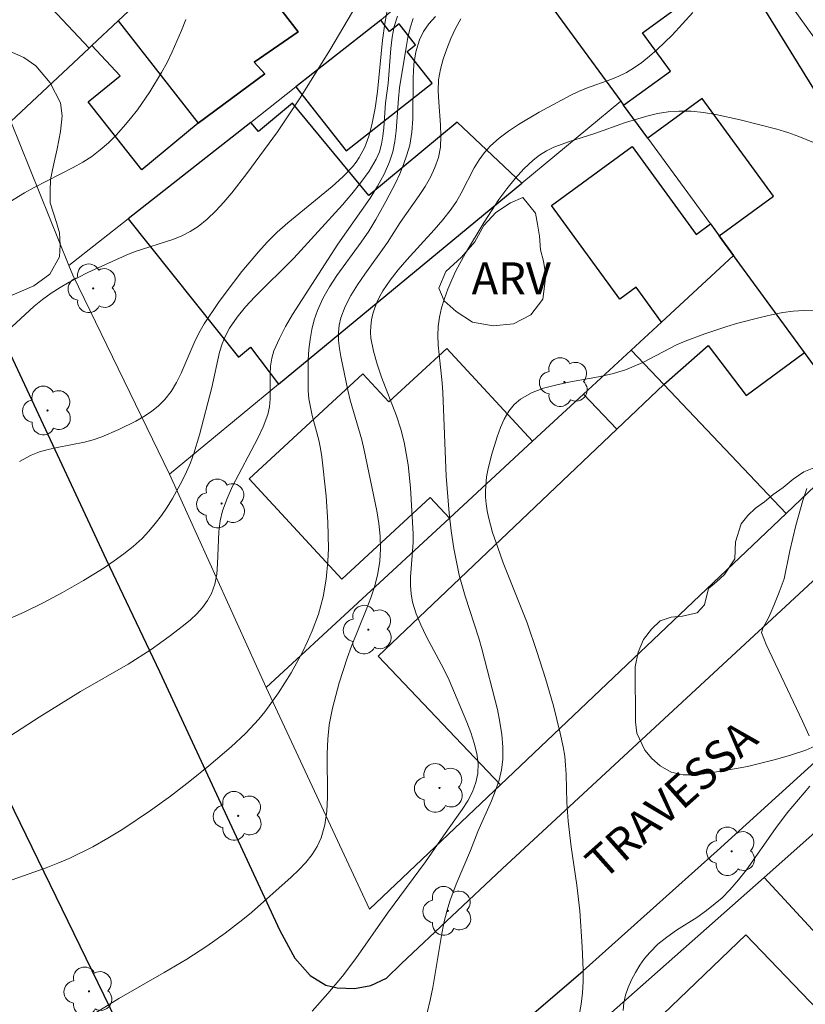
# Model space of a CAD drawing. Units: metres. Extents: x 279255 to 279771, y 1671010 to 1671575.
# Drawn here: x 279533 to 279570, y 1671347 to 1671393 of the extents above; entities that cross this region are included whole.
import ezdxf

# ---------------------------------------------------------------- set-up
doc = ezdxf.new("R2010")
doc.units = ezdxf.units.M
doc.header["$MEASUREMENT"] = 0
for name, color, linetype, lineweight, true_color in [('Arvores_Isoladas', 7, 'Continuous', 18, 0x00ff33), ('Curvas_Intermediarias', 7, 'Continuous', 9, 0x783c14), ('Curvas_Mestras', 7, 'Continuous', 20, 0x783c14), ('Topon_Vegetacao', 7, 'Continuous', 9, 0x00ff33), ('Vegetacao', 7, 'Orla8', 9, 0x00ff33)]:
    doc.layers.add(name, color=color, linetype=linetype, lineweight=lineweight, true_color=true_color)
for name, color, linetype, lineweight in [('Edificacoes', 7, 'Continuous', 30), ('Muro_Grade', 8, 'Continuous', 20), ('Pavimentacao_Asfaltica_Mfio', 10, 'Continuous', 30), ('Topon_de_Vias', 7, 'Continuous', 9)]:
    doc.layers.add(name, color=color, linetype=linetype, lineweight=lineweight)
doc.styles.add('Arial', font='arial.ttf', dxfattribs={"height": 1.5})
doc.styles.get("Standard").update_dxf_attribs({"font": 'arial.ttf'})
doc.linetypes.add('Orla8', pattern='A,6,-0.5,["V",Standard,S=1,R=0,X=-0.5,Y=-1],-0.5,6,-0.5,["V",Standard,S=1,R=0,X=-0.5,Y=-1],-0.5', length=14)

# ---------------------------------------------------------------- blocks, each defined once
blk = doc.blocks.new('Arvore')
at = {"layer": 'Arvores_Isoladas'}
blk.add_lwpolyline([(-0.718, 0.493, 0.872324), (-0.722, -0.551, 0.862983), (0.284, -0.827, 0.900105), (0.89, 0.029, 0.863155), (0.262, 0.861, 0.882486)], format="xyb", close=True, dxfattribs=at)
blk.add_circle((0, 0), 0.0286, dxfattribs=at)

msp = doc.modelspace()

# ---------------------------------------------------------------- linework, layer by layer
at = {"layer": 'Curvas_Intermediarias', "flags": 128}
for points, elevation in [([(279533.164, 1671372.179), (279533.719, 1671372.465), (279534.111, 1671372.624), (279534.519, 1671372.745), (279534.938, 1671372.839), (279536.215, 1671373.083), (279536.63, 1671373.192), (279537.029, 1671373.334), (279537.829, 1671373.676), (279538.623, 1671374.064), (279539.002, 1671374.283), (279539.36, 1671374.523), (279539.69, 1671374.787), (279539.986, 1671375.078), (279540.283, 1671375.458), (279540.536, 1671375.877), (279540.758, 1671376.325), (279541.36, 1671377.738), (279541.58, 1671378.195), (279541.832, 1671378.629), (279542.508, 1671379.633), (279542.861, 1671380.128), (279543.597, 1671381.094), (279544.378, 1671382.021), (279544.785, 1671382.467), (279545.259, 1671382.936), (279545.761, 1671383.381), (279547.845, 1671385.087), (279548.335, 1671385.536), (279548.792, 1671386.01), (279548.96, 1671386.218), (279549.111, 1671386.443), (279549.365, 1671386.931), (279549.559, 1671387.45), (279549.702, 1671387.978), (279549.85, 1671388.755), (279549.958, 1671389.547), (279550.199, 1671391.948), (279550.306, 1671392.736), (279550.452, 1671393.506)], 77), ([(279530.64, 1671383.101), (279533.403, 1671384.787), (279533.852, 1671385.035), (279535.694, 1671385.966), (279536.137, 1671386.22), (279536.561, 1671386.496), (279536.961, 1671386.802), (279537.338, 1671387.138), (279537.701, 1671387.497), (279538.049, 1671387.876), (279538.382, 1671388.272), (279538.699, 1671388.681), (279539.29, 1671389.528), (279539.837, 1671390.427), (279540.094, 1671390.907), (279540.335, 1671391.398), (279540.774, 1671392.404), (279540.975, 1671392.915)], 79), ([(279532.381, 1671378.1), (279533.865, 1671379.465), (279534.251, 1671379.782), (279534.655, 1671380.074), (279535.07, 1671380.338), (279535.496, 1671380.584), (279536.376, 1671381.038), (279538.179, 1671381.865), (279538.601, 1671382.036), (279540.357, 1671382.601), (279540.778, 1671382.766), (279541.176, 1671382.963), (279541.546, 1671383.202), (279541.973, 1671383.551), (279542.378, 1671383.936), (279542.763, 1671384.35), (279543.132, 1671384.786), (279543.837, 1671385.695), (279545.273, 1671387.646), (279546.344, 1671389.246), (279547.725, 1671391.475), (279548.797, 1671393.277)], 78), ([(279532.417, 1671364.677), (279533.358, 1671365.094), (279534.284, 1671365.54), (279535.186, 1671366.026), (279536.169, 1671366.594), (279537.143, 1671367.19), (279537.616, 1671367.507), (279538.072, 1671367.84), (279538.508, 1671368.192), (279538.919, 1671368.566), (279539.24, 1671368.901), (279539.541, 1671369.258), (279539.825, 1671369.636), (279540.091, 1671370.03), (279540.342, 1671370.436), (279540.796, 1671371.269), (279541.002, 1671371.689), (279541.185, 1671372.11), (279541.344, 1671372.543), (279541.61, 1671373.433), (279542.196, 1671375.641), (279542.554, 1671377.302), (279542.674, 1671377.7), (279542.826, 1671378.08), (279543.018, 1671378.437), (279543.375, 1671378.948), (279543.775, 1671379.435), (279544.208, 1671379.903), (279546.044, 1671381.72), (279548.32, 1671384.217), (279548.764, 1671384.734), (279549.183, 1671385.262), (279549.566, 1671385.806), (279549.904, 1671386.37), (279550.053, 1671386.708), (279550.155, 1671387.067), (279550.221, 1671387.443), (279550.261, 1671387.83), (279550.343, 1671389.01), (279550.465, 1671389.919), (279550.584, 1671391.555), (279550.648, 1671392.087), (279550.749, 1671392.595), (279550.905, 1671393.071)], 76), ([(279532.776, 1671352.521), (279534.425, 1671353.105), (279534.968, 1671353.315), (279535.501, 1671353.544), (279536.604, 1671354.091), (279537.321, 1671354.494), (279538.022, 1671354.923), (279539.316, 1671355.795), (279540.251, 1671356.47), (279541.166, 1671357.169), (279542.059, 1671357.894), (279543.107, 1671358.785), (279543.779, 1671359.411), (279544.401, 1671360.077), (279544.686, 1671360.428), (279545.327, 1671361.319), (279545.917, 1671362.256), (279546.447, 1671363.227), (279546.686, 1671363.721), (279546.905, 1671364.22), (279547.192, 1671365.006), (279547.41, 1671365.823), (279547.561, 1671366.657), (279547.642, 1671367.491), (279547.663, 1671368.099), (279547.641, 1671369.323), (279547.553, 1671370.552), (279547.358, 1671372.387), (279547.297, 1671372.781), (279547.211, 1671373.173), (279546.903, 1671374.341), (279546.815, 1671374.731), (279546.75, 1671375.122), (279546.718, 1671375.514), (279546.706, 1671376.462), (279546.719, 1671376.944), (279546.75, 1671377.425), (279546.804, 1671377.9), (279546.885, 1671378.368), (279546.998, 1671378.822), (279547.147, 1671379.259), (279547.405, 1671379.823), (279547.716, 1671380.367), (279548.064, 1671380.898), (279549.199, 1671382.461), (279549.56, 1671382.992), (279549.889, 1671383.536), (279550.357, 1671384.378), (279550.803, 1671385.236), (279551.006, 1671385.673), (279551.189, 1671386.116), (279551.347, 1671386.565), (279551.475, 1671387.02), (279551.582, 1671387.629), (279551.628, 1671388.258), (279551.635, 1671390.182), (279551.672, 1671390.805), (279551.763, 1671391.402), (279551.934, 1671391.966), (279552.126, 1671392.352), (279552.379, 1671392.715), (279552.678, 1671393.057)], 74), ([(279553.869, 1671392.957), (279553.623, 1671392.504), (279553.403, 1671392.031), (279553.212, 1671391.547), (279553.05, 1671391.062), (279552.916, 1671390.586), (279552.832, 1671390.086), (279552.813, 1671389.568), (279552.837, 1671389.039), (279552.924, 1671387.97), (279552.943, 1671387.444), (279552.916, 1671386.93), (279552.821, 1671386.435), (279552.659, 1671385.973), (279552.446, 1671385.524), (279552.195, 1671385.087), (279551.917, 1671384.658), (279551.029, 1671383.386), (279550.427, 1671382.454), (279549.363, 1671380.968), (279549.024, 1671380.47), (279548.715, 1671379.965), (279548.449, 1671379.448), (279548.241, 1671378.918), (279548.16, 1671378.578), (279548.131, 1671378.223), (279548.142, 1671377.857), (279548.185, 1671377.484), (279548.249, 1671377.108), (279548.573, 1671375.522), (279548.689, 1671375.052), (279549.223, 1671373.184), (279549.342, 1671372.714), (279549.927, 1671369.86), (279550.02, 1671369.262), (279550.083, 1671368.668), (279550.105, 1671368.077), (279550.078, 1671367.493), (279549.988, 1671366.915), (279549.841, 1671366.343), (279549.65, 1671365.775), (279549.431, 1671365.209), (279548.737, 1671363.514), (279548.541, 1671362.943), (279548.174, 1671361.779), (279547.849, 1671360.604), (279547.697, 1671359.81), (279547.631, 1671359.147), (279547.61, 1671358.47), (279547.619, 1671356.428), (279547.58, 1671355.767), (279547.487, 1671355.128), (279547.32, 1671354.518), (279547.137, 1671354.109), (279546.892, 1671353.724), (279546.599, 1671353.357), (279546.269, 1671353.007), (279545.915, 1671352.669), (279544.047, 1671351.012), (279543.643, 1671350.681), (279542.812, 1671350.043), (279541.959, 1671349.435), (279541.014, 1671348.81), (279539.961, 1671348.187), (279537.829, 1671346.976), (279536.113, 1671345.901)], 73), ([(279546.897, 1671346.38), (279547.631, 1671347.202), (279548.318, 1671348.018), (279548.944, 1671348.848), (279550.441, 1671350.976), (279552.223, 1671353.383), (279553.057, 1671354.61), (279553.939, 1671355.835), (279554.201, 1671356.252), (279554.421, 1671356.674), (279554.583, 1671357.101), (279554.672, 1671357.536), (279554.681, 1671358.001), (279554.619, 1671358.477), (279554.501, 1671358.961), (279554.34, 1671359.449), (279554.151, 1671359.938), (279553.331, 1671361.91), (279553.075, 1671362.433), (279552.251, 1671363.983), (279552, 1671364.504), (279551.784, 1671365.032), (279551.614, 1671365.572), (279551.542, 1671365.956), (279551.514, 1671366.35), (279551.519, 1671366.75), (279551.635, 1671368.378), (279551.63, 1671368.781), (279551.508, 1671370.943), (279551.397, 1671372.018), (279551.317, 1671372.55), (279551.216, 1671373.077), (279551.056, 1671373.697), (279550.854, 1671374.312), (279550.156, 1671376.136), (279549.946, 1671376.743), (279549.774, 1671377.351), (279549.656, 1671377.963), (279549.634, 1671378.242), (279549.645, 1671378.528), (279549.684, 1671378.818), (279549.75, 1671379.107), (279549.839, 1671379.391), (279549.948, 1671379.667), (279550.075, 1671379.931), (279550.216, 1671380.177), (279550.561, 1671380.685), (279550.941, 1671381.173), (279551.347, 1671381.647), (279552.621, 1671383.045), (279553.032, 1671383.522), (279553.418, 1671384.013), (279553.663, 1671384.378), (279553.884, 1671384.763), (279554.503, 1671385.95), (279554.728, 1671386.325), (279554.98, 1671386.675), (279555.268, 1671386.99), (279555.678, 1671387.351), (279556.116, 1671387.685), (279556.579, 1671387.997), (279557.55, 1671388.572), (279559.039, 1671389.372), (279559.398, 1671389.547), (279559.77, 1671389.699), (279560.913, 1671390.105), (279561.283, 1671390.254), (279561.64, 1671390.426), (279561.977, 1671390.628), (279562.36, 1671390.904), (279562.732, 1671391.2), (279563.092, 1671391.515), (279563.784, 1671392.187), (279564.751, 1671393.255)], 72), ([(279552.293, 1671346.294), (279552.434, 1671346.892), (279552.553, 1671347.495), (279552.961, 1671349.926), (279553.084, 1671350.527), (279553.231, 1671351.122), (279553.355, 1671351.532), (279553.656, 1671352.336), (279554.332, 1671353.925), (279554.679, 1671354.806), (279555.315, 1671356.245), (279555.506, 1671356.728), (279555.666, 1671357.213), (279555.783, 1671357.701), (279555.844, 1671358.193), (279555.849, 1671358.771), (279555.801, 1671359.356), (279555.71, 1671359.944), (279555.589, 1671360.534), (279554.863, 1671363.383), (279554.717, 1671363.88), (279554.074, 1671365.851), (279553.8, 1671366.847), (279553.551, 1671368.085), (279553.424, 1671368.918), (279553.324, 1671369.755), (279553.19, 1671371.482), (279553.031, 1671375.418), (279552.999, 1671375.86), (279552.852, 1671377.198), (279552.816, 1671377.642), (279552.801, 1671378.082), (279552.817, 1671378.516), (279552.872, 1671378.943), (279552.972, 1671379.386), (279553.103, 1671379.827), (279553.262, 1671380.263), (279553.444, 1671380.695), (279553.645, 1671381.121), (279554.088, 1671381.95), (279554.968, 1671383.415), (279555.663, 1671384.465), (279556.034, 1671384.969), (279556.424, 1671385.451), (279556.834, 1671385.905), (279557.267, 1671386.324), (279557.563, 1671386.556), (279557.888, 1671386.753), (279558.237, 1671386.922), (279558.979, 1671387.2), (279560.114, 1671387.558), (279561.597, 1671388.078), (279562.599, 1671388.386), (279563.102, 1671388.503), (279563.606, 1671388.585), (279564.111, 1671388.622), (279564.681, 1671388.611), (279565.254, 1671388.555), (279565.83, 1671388.463), (279566.981, 1671388.207), (279568.697, 1671387.771), (279569.21, 1671387.622), (279569.73, 1671387.43), (279570.767, 1671387.003)], 71), ([(279570.102, 1671370.91), (279569.912, 1671370.338), (279569.585, 1671369.168), (279569.309, 1671367.985), (279569.04, 1671366.674), (279568.812, 1671366.04), (279568.552, 1671365.413), (279568.318, 1671364.863), (279568.04, 1671364.345), (279567.978, 1671364.153), (279568.203, 1671363.578), (279569.9, 1671359.989), (279570.212, 1671359.299)], 69), ([(279570.243, 1671356.934), (279569.178, 1671355.679), (279568.639, 1671354.955), (279567.272, 1671353.015), (279566.906, 1671352.548), (279566.492, 1671352.067), (279566.132, 1671351.696), (279565.802, 1671351.427), (279565.402, 1671351.099), (279564.946, 1671350.78), (279563.998, 1671350.171), (279563.54, 1671349.855), (279563.112, 1671349.514), (279562.733, 1671349.134), (279562.498, 1671348.845), (279562.273, 1671348.531), (279562.065, 1671348.198), (279561.88, 1671347.849), (279561.724, 1671347.491), (279561.603, 1671347.128), (279561.525, 1671346.766), (279561.495, 1671346.409)], 69)]:
    msp.add_lwpolyline(points, dxfattribs=dict(at, elevation=elevation))
at = {"layer": 'Curvas_Mestras', "flags": 128}
for points, elevation in [([(279532.717, 1671359.288), (279534.094, 1671360.173), (279536.033, 1671361.375), (279538.26, 1671362.67), (279539.344, 1671363.356), (279540.194, 1671363.966), (279540.862, 1671364.474), (279541.184, 1671364.745), (279541.485, 1671365.029), (279541.756, 1671365.329), (279541.989, 1671365.646), (279542.176, 1671365.982), (279542.33, 1671366.42), (279542.42, 1671366.888), (279542.464, 1671367.378), (279542.521, 1671368.894), (279542.581, 1671369.387), (279542.693, 1671369.861), (279542.905, 1671370.442), (279543.162, 1671371.01), (279544.34, 1671373.238), (279544.599, 1671373.804), (279544.815, 1671374.383), (279544.899, 1671374.743), (279544.937, 1671375.117), (279544.936, 1671376.271), (279544.952, 1671376.65), (279545.003, 1671377.017), (279545.106, 1671377.367), (279545.361, 1671377.949), (279545.654, 1671378.518), (279545.977, 1671379.077), (279548.104, 1671382.369), (279549.617, 1671384.538), (279549.963, 1671385.092), (279550.272, 1671385.658), (279550.535, 1671386.242), (279550.686, 1671386.708), (279550.785, 1671387.191), (279550.848, 1671387.687), (279550.947, 1671389.21), (279550.996, 1671389.715), (279551.306, 1671391.606), (279551.391, 1671392.075), (279551.499, 1671392.529), (279551.637, 1671392.96)], 75), ([(279559.421, 1671346.191), (279559.521, 1671346.705), (279559.582, 1671347.231), (279559.61, 1671347.767), (279559.613, 1671348.309), (279559.567, 1671349.402), (279559.454, 1671351.088), (279559.312, 1671352.289), (279559.05, 1671354.09), (279558.902, 1671355.292), (279558.85, 1671356.165), (279558.815, 1671357.48), (279558.79, 1671357.915), (279558.746, 1671358.348), (279558.678, 1671358.776), (279558.541, 1671359.423), (279558.217, 1671360.711), (279557.841, 1671361.989), (279557.437, 1671363.259), (279556.983, 1671364.604), (279555.865, 1671367.425), (279555.602, 1671368.132), (279555.366, 1671368.843), (279555.166, 1671369.562), (279555.102, 1671369.866), (279555.059, 1671370.18), (279555.036, 1671370.498), (279555.032, 1671370.819), (279555.083, 1671371.456), (279555.136, 1671371.766), (279555.318, 1671372.478), (279555.573, 1671373.339), (279555.729, 1671373.763), (279555.911, 1671374.165), (279556.125, 1671374.531), (279556.376, 1671374.848), (279556.67, 1671375.102), (279557.185, 1671375.393), (279557.757, 1671375.612), (279558.372, 1671375.778), (279559.016, 1671375.911), (279560.335, 1671376.15), (279560.981, 1671376.294), (279561.6, 1671376.48), (279562.012, 1671376.642), (279562.414, 1671376.827), (279563.995, 1671377.643), (279564.397, 1671377.829), (279565.317, 1671378.174), (279566.348, 1671378.511), (279566.869, 1671378.664), (279567.919, 1671378.939), (279568.447, 1671379.058), (279568.977, 1671379.163), (279569.467, 1671379.231), (279569.965, 1671379.263), (279571.474, 1671379.287)], 70)]:
    msp.add_lwpolyline(points, dxfattribs=dict(at, elevation=elevation))
at = {"layer": 'Edificacoes', "flags": 128}
for points in [[(279537.799, 1671392.849), (279536.567, 1671391.696), (279536.435, 1671391.572), (279533.431, 1671394.78), (279538.103, 1671399.154), (279538.425, 1671398.81), (279544.325, 1671404.333), (279544.731, 1671403.9), (279549.485, 1671408.351), (279550.263, 1671407.521), (279551.617, 1671408.789), (279553.115, 1671407.188), (279546.625, 1671401.112)], [(279561.376, 1671389.079), (279561.51, 1671388.896), (279563.703, 1671390.498), (279562.393, 1671392.29), (279566.984, 1671395.644), (279565.438, 1671397.672), (279566.082, 1671398.169), (279563.817, 1671401.323), (279562.315, 1671403.412), (279561.428, 1671402.647), (279557.631, 1671399.37), (279555.316, 1671397.373)], [(279536.567, 1671391.696), (279537.799, 1671392.849), (279546.625, 1671401.112), (279549.62, 1671397.083), (279545.492, 1671393.309), (279546.236, 1671392.348), (279544.171, 1671390.916), (279544.68, 1671390.372), (279541.553, 1671388.06), (279538.904, 1671385.868), (279536.396, 1671389.061), (279537.894, 1671390.274)], [(279546.625, 1671401.112), (279537.799, 1671392.849), (279541.553, 1671388.06), (279544.68, 1671390.372), (279544.171, 1671390.916), (279546.236, 1671392.348), (279545.492, 1671393.309), (279549.62, 1671397.083)], [(279571.182, 1671375.659), (279569.989, 1671377.291), (279566.662, 1671381.845), (279565.992, 1671382.762), (279568.546, 1671384.628), (279565.196, 1671389.213), (279562.642, 1671387.347), (279561.51, 1671388.896), (279563.703, 1671390.498), (279562.393, 1671392.29), (279566.984, 1671395.644), (279568.423, 1671393.675), (279568.095, 1671393.436), (279571.813, 1671387.405), (279572.282, 1671387.747), (279577.2, 1671380.055)], [(279550.117, 1671392.886), (279546.138, 1671389.759), (279548.496, 1671386.76), (279552.524, 1671389.926), (279551.352, 1671391.416), (279551.75, 1671391.729), (279550.976, 1671392.714), (279550.529, 1671392.362)], [(279545.314, 1671375.801), (279556.73, 1671385.238), (279553.708, 1671388.099), (279549.552, 1671384.663), (279545.979, 1671388.985), (279544.375, 1671387.66), (279544.018, 1671388.092), (279538.266, 1671383.571), (279543.441, 1671377.075), (279544, 1671377.536)], [(279565.583, 1671383.322), (279565.992, 1671382.762), (279566.662, 1671381.845), (279563.286, 1671378.721), (279562.096, 1671380.349), (279561.333, 1671379.792), (279558.121, 1671384.188), (279561.908, 1671386.955), (279564.917, 1671382.836)], [(279563.286, 1671378.721), (279561.859, 1671377.4), (279563.396, 1671375.784), (279565.482, 1671377.616), (279567.254, 1671375.278), (279569.989, 1671377.291), (279566.662, 1671381.845)], [(279557.24, 1671373.126), (279553.342, 1671369.519), (279552.443, 1671370.492), (279548.295, 1671366.654), (279543.945, 1671371.356), (279549.278, 1671376.291), (279550.502, 1671374.968), (279553.214, 1671377.477)], [(279561.192, 1671373.689), (279563.396, 1671375.784), (279561.859, 1671377.4), (279559.627, 1671375.334)], [(279555.737, 1671356.997), (279569.141, 1671369.741), (279563.396, 1671375.784), (279561.192, 1671373.689), (279549.992, 1671363.04)], [(279574.165, 1671346.073), (279568.097, 1671352.657), (279572.875, 1671356.893), (279575.814, 1671352.736), (279577.955, 1671349.709)], [(279572.505, 1671344.48), (279563.158, 1671335.511), (279557.902, 1671340.989), (279567.247, 1671349.96)]]:
    msp.add_lwpolyline(points, close=True, dxfattribs=at)
at = {"layer": 'Muro_Grade', "flags": 128}
for points in [[(279554.719, 1671340.8), (279568.097, 1671352.657), (279572.875, 1671356.893), (279580.147, 1671363.543), (279587.782, 1671370.525), (279593.838, 1671376.366), (279594.939, 1671377.575), (279601.093, 1671384.333), (279603.06, 1671386.587), (279610.681, 1671395.317), (279617.893, 1671403.622), (279621.213, 1671407.444), (279624.037, 1671410.695), (279625.716, 1671412.638), (279627.891, 1671415.154), (279633.418, 1671421.549), (279635.924, 1671424.449), (279637.223, 1671425.952), (279641.635, 1671431.114), (279645.958, 1671436.171), (279655.264, 1671447.401), (279660.342, 1671453.382)], [(279608.247, 1671410.864), (279601.427, 1671403.12), (279596.561, 1671397.595), (279594.027, 1671394.83), (279586.594, 1671386.732), (279583.732, 1671383.613), (279579.458, 1671379.55), (279572.897, 1671373.312), (279569.141, 1671369.741), (279555.737, 1671356.997), (279549.596, 1671351.158)], [(279532.757, 1671388.129), (279536.435, 1671391.572), (279536.567, 1671391.696), (279537.799, 1671392.849), (279546.625, 1671401.112), (279553.115, 1671407.188), (279555.798, 1671409.7)], [(279579.458, 1671379.55), (279567.87, 1671395.68), (279566.082, 1671398.169), (279563.817, 1671401.323), (279562.315, 1671403.412), (279562.16, 1671403.628)], [(279562.315, 1671403.412), (279561.428, 1671402.647), (279557.631, 1671399.37), (279555.316, 1671397.373), (279550.117, 1671392.886), (279546.138, 1671389.759), (279544.018, 1671388.092), (279538.266, 1671383.571), (279535.479, 1671381.38)], [(279572.897, 1671373.312), (279571.182, 1671375.659), (279569.989, 1671377.291), (279566.662, 1671381.845), (279565.992, 1671382.762), (279565.583, 1671383.322), (279562.642, 1671387.347), (279561.51, 1671388.896), (279561.376, 1671389.079), (279555.316, 1671397.373)], [(279561.376, 1671389.079), (279556.73, 1671385.238), (279545.314, 1671375.801), (279540.207, 1671371.579)], [(279549.596, 1671351.158), (279544.746, 1671361.565), (279540.207, 1671371.579), (279535.667, 1671380.912), (279535.479, 1671381.38), (279532.757, 1671388.129)], [(279544.746, 1671361.565), (279553.342, 1671369.519), (279557.24, 1671373.126), (279559.627, 1671375.334), (279561.859, 1671377.4), (279563.286, 1671378.721), (279566.662, 1671381.845)]]:
    msp.add_lwpolyline(points, dxfattribs=at)
at = {"layer": 'Pavimentacao_Asfaltica_Mfio', "flags": 128}
for points in [[(279554.897, 1671344.221), (279559.609, 1671348.277), (279565.906, 1671353.896), (279577.3, 1671364.26), (279583.873, 1671370.686), (279593.277, 1671380.573), (279602.077, 1671390.604), (279609.677, 1671398.822), (279621.157, 1671411.989), (279630.395, 1671422.523), (279639.3, 1671432.694), (279647.196, 1671441.683), (279650.667, 1671445.705), (279653.997, 1671449.435), (279657.516, 1671453.292), (279659.67, 1671455.687)], [(279532.636, 1671377.433), (279537.235, 1671367.578), (279539.745, 1671362.319), (279545.38, 1671350.169), (279546.091, 1671348.865), (279546.8, 1671348.052), (279547.541, 1671347.591), (279548.074, 1671347.469), (279548.887, 1671347.434), (279549.646, 1671347.583), (279550.385, 1671347.933), (279551.091, 1671348.618), (279555.809, 1671353.049), (279576.506, 1671372.223), (279586.577, 1671382.071), (279593.184, 1671389.269), (279602.114, 1671399.13)], [(279526.718, 1671368.506), (279535.159, 1671351.181), (279548.987, 1671322.753)]]:
    msp.add_lwpolyline(points, dxfattribs=at)
at = {"layer": 'Vegetacao', "flags": 128}
for points in [[(279530.007, 1671380.69), (279529.324, 1671380.809), (279528.81, 1671380.903), (279528.269, 1671381.09), (279527.732, 1671381.356), (279527.364, 1671381.825), (279527.243, 1671382.405), (279527.292, 1671383.156), (279527.123, 1671383.915), (279526.5, 1671384.43), (279525.7, 1671384.977), (279525.272, 1671385.328), (279524.892, 1671385.679), (279524.545, 1671386.096), (279524.303, 1671386.537), (279524.117, 1671387.051), (279524.004, 1671387.606), (279523.956, 1671388.243), (279524.005, 1671388.994), (279524.114, 1671389.717), (279524.087, 1671390.472), (279524.051, 1671391.366), (279524.088, 1671392.276), (279524.428, 1671393.068), (279525.006, 1671393.75), (279525.802, 1671394.08), (279526.578, 1671394.129), (279527.322, 1671393.786), (279528.118, 1671393.317), (279528.983, 1671392.802), (279529.961, 1671392.451), (279530.85, 1671392.239), (279531.719, 1671391.908), (279532.293, 1671391.622), (279532.834, 1671391.377), (279533.376, 1671391.132), (279533.933, 1671390.74), (279534.608, 1671389.944), (279535.096, 1671389.001), (279535.169, 1671388.397), (279535.096, 1671387.662), (279534.942, 1671386.854), (279534.771, 1671386.078), (279534.63, 1671385.404), (279534.613, 1671384.857), (279534.605, 1671384.31), (279534.899, 1671383.384), (279535.049, 1671382.906), (279535.085, 1671382.347), (279535.04, 1671381.779), (279534.591, 1671380.967), (279533.847, 1671380.412), (279533.37, 1671380.208), (279532.533, 1671379.853), (279531.761, 1671380.069), (279531.086, 1671380.604)], [(279557.382, 1671383.829), (279557.463, 1671383.31), (279557.56, 1671382.743), (279557.609, 1671382.111), (279557.746, 1671381.584), (279557.855, 1671380.907), (279557.718, 1671379.797), (279557.155, 1671379.056), (279556.349, 1671378.64), (279555.39, 1671378.547), (279554.418, 1671378.718), (279553.653, 1671379.218), (279553.099, 1671379.716), (279552.84, 1671380.316), (279553.176, 1671381.09), (279553.909, 1671381.758), (279554.528, 1671382.49), (279554.957, 1671383.244), (279555.516, 1671383.867), (279556.204, 1671384.312), (279556.787, 1671384.571)], [(279573.491, 1671373.095), (279574.061, 1671372.952), (279574.574, 1671372.744), (279575.116, 1671372.409), (279575.633, 1671372.033), (279576.203, 1671371.564), (279576.78, 1671371.021), (279577.297, 1671370.514), (279577.693, 1671369.967), (279577.895, 1671369.118), (279577.959, 1671368.571), (279577.939, 1671368.053), (279577.886, 1671367.061), (279577.894, 1671366.53), (279577.667, 1671365.567), (279577.537, 1671365.044), (279577.201, 1671364.118), (279576.829, 1671363.603), (279576.352, 1671362.991), (279575.894, 1671362.358), (279575.405, 1671361.824), (279574.883, 1671361.354), (279574.301, 1671360.946), (279573.678, 1671360.546), (279572.975, 1671360.13), (279572.231, 1671359.689), (279571.507, 1671359.293), (279570.767, 1671358.946), (279570.052, 1671358.632), (279569.332, 1671358.395), (279568.629, 1671358.183), (279567.953, 1671358.016), (279567.323, 1671357.853), (279566.712, 1671357.751), (279566.11, 1671357.657), (279565.536, 1671357.551), (279564.913, 1671357.461), (279564.303, 1671357.465), (279563.749, 1671357.592), (279563.232, 1671357.886), (279562.828, 1671358.229), (279562.505, 1671358.621), (279562.13, 1671359.425), (279562.061, 1671359.952), (279562.066, 1671360.634), (279562.05, 1671361.817), (279562.046, 1671362.532), (279562.192, 1671363.226), (279562.443, 1671363.822), (279562.823, 1671364.303), (279563.232, 1671364.691), (279563.741, 1671364.862), (279564.275, 1671364.911), (279564.962, 1671365.066), (279565.306, 1671365.454), (279565.496, 1671366.209), (279565.864, 1671366.524), (279566.244, 1671366.866), (279566.722, 1671367.601), (279566.759, 1671368.397), (279567.03, 1671369.242), (279567.333, 1671369.646), (279567.705, 1671369.989), (279568.126, 1671370.283), (279568.522, 1671370.618), (279568.991, 1671370.961), (279569.468, 1671371.344), (279569.962, 1671371.687), (279570.512, 1671371.907), (279571.013, 1671372.136), (279571.51, 1671372.369), (279571.979, 1671372.63), (279572.824, 1671372.968)]]:
    msp.add_lwpolyline(points, close=True, dxfattribs=at)

# ---------------------------------------------------------------- block references
at = {"layer": 'Arvores_Isoladas'}
for p in [(279536.623, 1671380.301), (279558.733, 1671375.902), (279534.486, 1671374.57), (279542.653, 1671370.205), (279549.534, 1671364.283), (279552.873, 1671356.853), (279543.433, 1671355.546), (279566.58, 1671353.877), (279553.269, 1671351.086), (279536.43, 1671347.306)]:
    msp.add_blockref('Arvore', p, dxfattribs=at)

# ---------------------------------------------------------------- texts
at = {"layer": 'Topon_de_Vias', "style": 'Arial'}
msp.add_text('TRAVESSA', height=1.5, rotation=41.675, dxfattribs=at).set_placement((279560.569, 1671352.483))
at = {"layer": 'Topon_Vegetacao', "style": 'Arial'}
msp.add_text('ARV', height=1.5, dxfattribs=at).set_placement((279554.381, 1671380.021))

doc.saveas('drawing.dxf')
